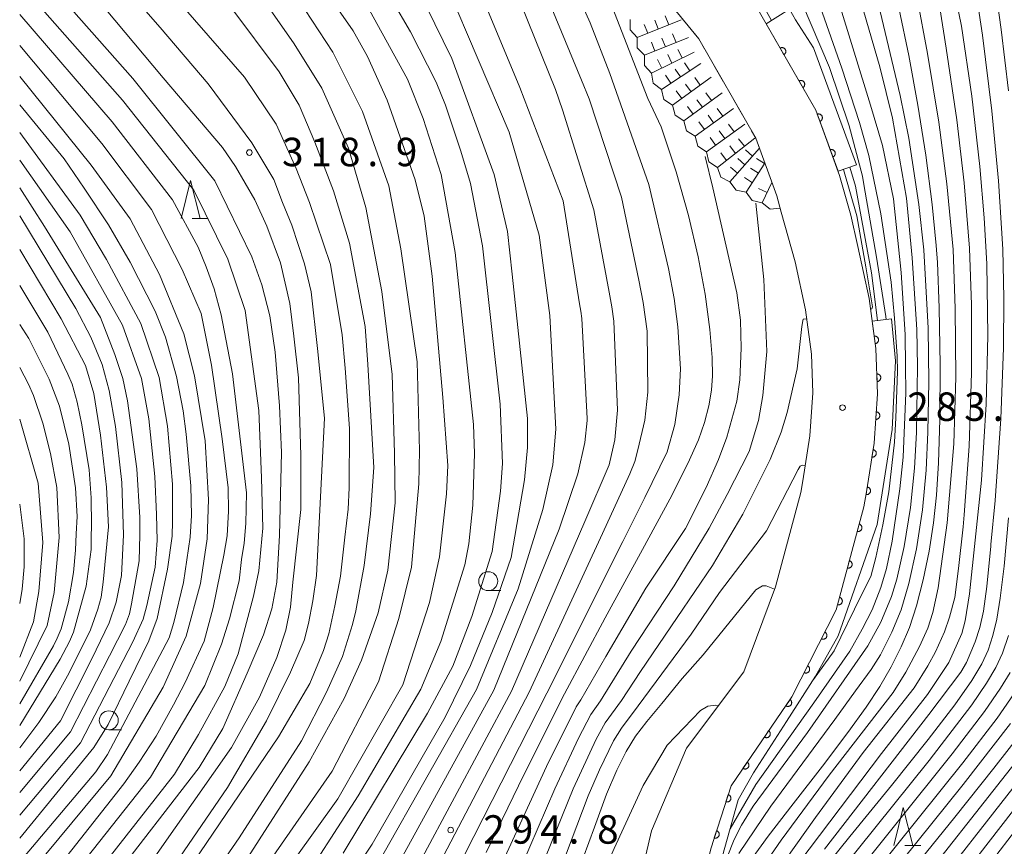
# Model space of a CAD drawing. Units: millimetres. Extents: x -64000 to -62000, y 25500 to 27000.
# Drawn here: x -64000 to -63870, y 26346 to 26455 of the extents above; entities that cross this region are included whole.
import ezdxf

# ---------------------------------------------------------------- set-up
doc = ezdxf.new("R2010")
doc.units = ezdxf.units.MM
for name, color, linetype, lineweight in [('210100_道路縁（街区線）', 7, 'Continuous', 15), ('611011_被覆(幅上)', 7, 'Continuous', 20), ('611012_被覆(下)', 7, 'Continuous', 9), ('633100_広葉樹林', 7, 'Continuous', 9), ('633200_針葉樹林', 7, 'Continuous', 9), ('710100_等高線（計曲線）', 7, 'Continuous', 20), ('710200_等高線（主曲線）', 7, 'Continuous', 9), ('721112_岩がけ(下)', 7, 'Continuous', 9), ('721199_岩がけ(中)', 7, 'Continuous', 9), ('731200_図化機測定による標高点', 7, 'Continuous', 20), ('731207_図化機測定による標高点（注記）', 7, 'Continuous', 20)]:
    doc.layers.add(name, color=color, linetype=linetype, lineweight=lineweight)
doc.styles.add('Style-WORKING', font='txt')

msp = doc.modelspace()

# ---------------------------------------------------------------- linework, layer by layer
at = {"layer": '210100_道路縁（街区線）', "flags": 128}
for points in [[(-63932.48, 26481.1), (-63925.02, 26470.9), (-63922, 26466.77), (-63910.51, 26452.71), (-63903, 26439.63), (-63900.23, 26432.02), (-63899.62, 26429.85), (-63897.79, 26423.3), (-63896.43, 26416.98), (-63895.63, 26411.14), (-63895.45, 26406.06), (-63895.85, 26400.37), (-63896.77, 26394.42), (-63897.05, 26392.91), (-63900.37, 26380.48)], [(-63903.33, 26457.66), (-63895.08, 26443.32), (-63891.94, 26434.68), (-63890.48, 26429.47), (-63889.53, 26425.33), (-63888.06, 26418.46), (-63887.15, 26411.87), (-63886.94, 26405.9), (-63887.4, 26399.42), (-63888.39, 26392.98), (-63888.76, 26391.02), (-63892.39, 26377.42), (-63898.25, 26365.94), (-63906.24, 26354.24), (-63908.92, 26345.94)], [(-63951.64, 26261.27), (-63948.63, 26276.1), (-63946.49, 26291.49), (-63944.26, 26298.48), (-63940.87, 26303.75), (-63932.69, 26312.97), (-63925.19, 26322.64), (-63919.87, 26334.87), (-63916.75, 26348.3), (-63912.1, 26359.2), (-63904.56, 26369.27), (-63900.37, 26380.48)]]:
    msp.add_lwpolyline(points, dxfattribs=at)
at = {"layer": '611011_被覆(幅上)', "flags": 128}
for points in [[(-63892.15, 26435.259), (-63895.08, 26443.32), (-63901.611, 26454.672)], [(-63899.28, 26450.621), (-63899.243, 26450.645), (-63899.209, 26450.671), (-63899.177, 26450.7), (-63899.147, 26450.732), (-63899.121, 26450.767), (-63899.097, 26450.804), (-63899.076, 26450.842), (-63899.06, 26450.882), (-63899.046, 26450.924), (-63899.038, 26450.967), (-63899.031, 26451.01), (-63899.03, 26451.054), (-63899.032, 26451.097), (-63899.037, 26451.141), (-63899.047, 26451.183), (-63899.06, 26451.224), (-63899.076, 26451.265), (-63899.096, 26451.304), (-63899.12, 26451.341), (-63899.147, 26451.375), (-63899.175, 26451.407), (-63899.208, 26451.437), (-63899.242, 26451.463), (-63899.279, 26451.487), (-63899.317, 26451.508), (-63899.358, 26451.524), (-63899.399, 26451.538), (-63899.442, 26451.546), (-63899.485, 26451.553), (-63899.529, 26451.554), (-63899.573, 26451.552), (-63899.616, 26451.547), (-63899.659, 26451.537), (-63899.7, 26451.524), (-63899.74, 26451.508), (-63899.779, 26451.488)], [(-63899.779, 26451.488), (-63899.28, 26450.621)], [(-63896.787, 26446.287), (-63896.75, 26446.311), (-63896.716, 26446.337), (-63896.684, 26446.366), (-63896.654, 26446.398), (-63896.628, 26446.433), (-63896.604, 26446.47), (-63896.583, 26446.508), (-63896.567, 26446.549), (-63896.553, 26446.59), (-63896.544, 26446.633), (-63896.538, 26446.676), (-63896.536, 26446.72), (-63896.538, 26446.763), (-63896.544, 26446.807), (-63896.553, 26446.849), (-63896.566, 26446.89), (-63896.583, 26446.931), (-63896.603, 26446.97), (-63896.627, 26447.007), (-63896.653, 26447.041), (-63896.682, 26447.073), (-63896.714, 26447.103), (-63896.749, 26447.129), (-63896.786, 26447.153), (-63896.824, 26447.174), (-63896.864, 26447.19), (-63896.906, 26447.204), (-63896.949, 26447.212), (-63896.992, 26447.219), (-63897.036, 26447.22), (-63897.079, 26447.218), (-63897.122, 26447.213), (-63897.165, 26447.203), (-63897.206, 26447.19), (-63897.247, 26447.174), (-63897.286, 26447.154)], [(-63897.286, 26447.154), (-63896.787, 26446.287)], [(-63894.541, 26441.838), (-63894.501, 26441.855), (-63894.462, 26441.875), (-63894.426, 26441.898), (-63894.391, 26441.924), (-63894.359, 26441.954), (-63894.329, 26441.986), (-63894.302, 26442.021), (-63894.28, 26442.058), (-63894.258, 26442.096), (-63894.242, 26442.137), (-63894.229, 26442.178), (-63894.22, 26442.221), (-63894.214, 26442.264), (-63894.212, 26442.308), (-63894.214, 26442.352), (-63894.22, 26442.394), (-63894.229, 26442.437), (-63894.242, 26442.479), (-63894.259, 26442.519), (-63894.279, 26442.558), (-63894.302, 26442.594), (-63894.329, 26442.629), (-63894.358, 26442.661), (-63894.391, 26442.691), (-63894.425, 26442.718), (-63894.462, 26442.74), (-63894.5, 26442.761), (-63894.541, 26442.777), (-63894.582, 26442.791), (-63894.625, 26442.8), (-63894.669, 26442.806), (-63894.712, 26442.808), (-63894.756, 26442.806), (-63894.798, 26442.8), (-63894.841, 26442.791), (-63894.883, 26442.778)], [(-63894.883, 26442.778), (-63894.541, 26441.838)], [(-63892.833, 26437.139), (-63892.793, 26437.156), (-63892.754, 26437.176), (-63892.718, 26437.199), (-63892.683, 26437.225), (-63892.651, 26437.255), (-63892.621, 26437.287), (-63892.594, 26437.321), (-63892.572, 26437.358), (-63892.55, 26437.397), (-63892.534, 26437.438), (-63892.521, 26437.479), (-63892.512, 26437.522), (-63892.506, 26437.565), (-63892.504, 26437.608), (-63892.506, 26437.652), (-63892.512, 26437.695), (-63892.521, 26437.737), (-63892.534, 26437.779), (-63892.551, 26437.82), (-63892.571, 26437.858), (-63892.594, 26437.895), (-63892.621, 26437.93), (-63892.65, 26437.962), (-63892.682, 26437.991), (-63892.717, 26438.018), (-63892.754, 26438.041), (-63892.792, 26438.062), (-63892.833, 26438.078), (-63892.874, 26438.092), (-63892.917, 26438.101), (-63892.96, 26438.106), (-63893.004, 26438.109), (-63893.048, 26438.107), (-63893.09, 26438.101), (-63893.133, 26438.092), (-63893.175, 26438.079)], [(-63893.175, 26438.079), (-63892.833, 26437.139)], [(-63948.683, 26245.224), (-63947.04, 26247.48), (-63946.82, 26247.9), (-63945.12, 26252.08), (-63942.92, 26259), (-63939.75, 26274.58), (-63937.69, 26289.49), (-63935.96, 26294.89), (-63933.46, 26299.39), (-63930.59, 26302.63), (-63926.38, 26307.58), (-63917.48, 26318.63), (-63912.18, 26332.37), (-63908.92, 26345.94), (-63906.24, 26354.24), (-63898.25, 26365.94), (-63892.39, 26377.42), (-63888.76, 26391.02), (-63888.39, 26392.98), (-63887.4, 26399.42), (-63886.94, 26405.9), (-63887.15, 26411.87), (-63887.65, 26415.487)], [(-63887.24, 26412.523), (-63887.197, 26412.531), (-63887.155, 26412.543), (-63887.115, 26412.557), (-63887.075, 26412.576), (-63887.038, 26412.598), (-63887.002, 26412.623), (-63886.968, 26412.651), (-63886.938, 26412.683), (-63886.91, 26412.716), (-63886.885, 26412.753), (-63886.863, 26412.79), (-63886.846, 26412.83), (-63886.831, 26412.871), (-63886.82, 26412.913), (-63886.813, 26412.956), (-63886.809, 26412.999), (-63886.809, 26413.043), (-63886.813, 26413.086), (-63886.821, 26413.13), (-63886.833, 26413.172), (-63886.848, 26413.212), (-63886.867, 26413.252), (-63886.889, 26413.289), (-63886.914, 26413.325), (-63886.942, 26413.358), (-63886.973, 26413.388), (-63887.007, 26413.417), (-63887.043, 26413.441), (-63887.081, 26413.463), (-63887.12, 26413.481), (-63887.162, 26413.496), (-63887.204, 26413.507), (-63887.247, 26413.514), (-63887.29, 26413.517), (-63887.333, 26413.517), (-63887.377, 26413.513)], [(-63887.377, 26413.513), (-63887.24, 26412.523)], [(-63887.033, 26408.531), (-63886.997, 26407.532)], [(-63886.997, 26407.532), (-63886.953, 26407.535), (-63886.911, 26407.543), (-63886.869, 26407.553), (-63886.828, 26407.568), (-63886.788, 26407.586), (-63886.75, 26407.607), (-63886.714, 26407.632), (-63886.681, 26407.66), (-63886.649, 26407.69), (-63886.621, 26407.724), (-63886.595, 26407.759), (-63886.573, 26407.797), (-63886.555, 26407.836), (-63886.539, 26407.877), (-63886.528, 26407.919), (-63886.52, 26407.962), (-63886.516, 26408.005), (-63886.515, 26408.049), (-63886.519, 26408.093), (-63886.526, 26408.136), (-63886.537, 26408.177), (-63886.551, 26408.219), (-63886.57, 26408.258), (-63886.591, 26408.296), (-63886.615, 26408.333), (-63886.643, 26408.366), (-63886.674, 26408.398), (-63886.708, 26408.425), (-63886.743, 26408.451), (-63886.78, 26408.473), (-63886.82, 26408.491), (-63886.861, 26408.507), (-63886.903, 26408.519), (-63886.945, 26408.526), (-63886.989, 26408.531), (-63887.033, 26408.531)], [(-63887.108, 26403.539), (-63887.178, 26402.541)], [(-63887.178, 26402.541), (-63887.134, 26402.54), (-63887.091, 26402.543), (-63887.049, 26402.549), (-63887.006, 26402.559), (-63886.965, 26402.573), (-63886.924, 26402.59), (-63886.886, 26402.611), (-63886.85, 26402.635), (-63886.815, 26402.662), (-63886.784, 26402.693), (-63886.754, 26402.725), (-63886.729, 26402.76), (-63886.706, 26402.797), (-63886.686, 26402.836), (-63886.67, 26402.877), (-63886.658, 26402.918), (-63886.649, 26402.961), (-63886.644, 26403.004), (-63886.643, 26403.048), (-63886.646, 26403.092), (-63886.652, 26403.134), (-63886.662, 26403.177), (-63886.676, 26403.218), (-63886.693, 26403.259), (-63886.714, 26403.297), (-63886.738, 26403.333), (-63886.765, 26403.368), (-63886.796, 26403.399), (-63886.828, 26403.428), (-63886.863, 26403.454), (-63886.9, 26403.477), (-63886.939, 26403.497), (-63886.98, 26403.512), (-63887.021, 26403.524), (-63887.064, 26403.533), (-63887.108, 26403.539)], [(-63887.532, 26398.559), (-63887.684, 26397.571)], [(-63887.684, 26397.571), (-63887.64, 26397.566), (-63887.597, 26397.565), (-63887.554, 26397.568), (-63887.511, 26397.574), (-63887.469, 26397.585), (-63887.427, 26397.599), (-63887.387, 26397.616), (-63887.349, 26397.638), (-63887.312, 26397.661), (-63887.279, 26397.689), (-63887.247, 26397.719), (-63887.218, 26397.752), (-63887.193, 26397.787), (-63887.17, 26397.824), (-63887.151, 26397.864), (-63887.135, 26397.904), (-63887.123, 26397.946), (-63887.114, 26397.989), (-63887.109, 26398.033), (-63887.109, 26398.076), (-63887.111, 26398.119), (-63887.118, 26398.162), (-63887.129, 26398.205), (-63887.142, 26398.246), (-63887.159, 26398.286), (-63887.181, 26398.324), (-63887.205, 26398.361), (-63887.233, 26398.395), (-63887.262, 26398.427), (-63887.295, 26398.455), (-63887.331, 26398.481), (-63887.368, 26398.503), (-63887.407, 26398.523), (-63887.448, 26398.538), (-63887.489, 26398.55), (-63887.532, 26398.559)], [(-63888.292, 26393.617), (-63888.444, 26392.629)], [(-63888.444, 26392.629), (-63888.4, 26392.624), (-63888.357, 26392.623), (-63888.314, 26392.626), (-63888.27, 26392.632), (-63888.228, 26392.643), (-63888.187, 26392.657), (-63888.147, 26392.674), (-63888.109, 26392.696), (-63888.072, 26392.719), (-63888.038, 26392.747), (-63888.006, 26392.777), (-63887.978, 26392.81), (-63887.952, 26392.846), (-63887.929, 26392.882), (-63887.91, 26392.922), (-63887.895, 26392.962), (-63887.882, 26393.004), (-63887.874, 26393.047), (-63887.869, 26393.091), (-63887.869, 26393.134), (-63887.871, 26393.177), (-63887.878, 26393.221), (-63887.888, 26393.263), (-63887.902, 26393.304), (-63887.919, 26393.344), (-63887.941, 26393.382), (-63887.964, 26393.419), (-63887.993, 26393.453), (-63888.022, 26393.485), (-63888.055, 26393.513), (-63888.091, 26393.539), (-63888.128, 26393.561), (-63888.167, 26393.581), (-63888.207, 26393.596), (-63888.249, 26393.608), (-63888.292, 26393.617)], [(-63889.369, 26388.739), (-63889.627, 26387.773)], [(-63889.627, 26387.773), (-63889.584, 26387.763), (-63889.541, 26387.758), (-63889.498, 26387.756), (-63889.454, 26387.758), (-63889.411, 26387.764), (-63889.368, 26387.773), (-63889.326, 26387.786), (-63889.286, 26387.803), (-63889.247, 26387.823), (-63889.21, 26387.847), (-63889.176, 26387.873), (-63889.144, 26387.903), (-63889.114, 26387.935), (-63889.088, 26387.97), (-63889.064, 26388.007), (-63889.045, 26388.045), (-63889.028, 26388.085), (-63889.015, 26388.127), (-63889.005, 26388.17), (-63889, 26388.213), (-63888.998, 26388.256), (-63889, 26388.3), (-63889.006, 26388.343), (-63889.015, 26388.386), (-63889.028, 26388.428), (-63889.045, 26388.467), (-63889.064, 26388.507), (-63889.089, 26388.543), (-63889.115, 26388.578), (-63889.145, 26388.61), (-63889.177, 26388.639), (-63889.211, 26388.666), (-63889.249, 26388.689), (-63889.287, 26388.709), (-63889.327, 26388.726), (-63889.369, 26388.739)], [(-63890.658, 26383.908), (-63890.916, 26382.942)], [(-63890.916, 26382.942), (-63890.873, 26382.933), (-63890.83, 26382.927), (-63890.787, 26382.925), (-63890.743, 26382.927), (-63890.7, 26382.933), (-63890.657, 26382.942), (-63890.616, 26382.955), (-63890.576, 26382.972), (-63890.536, 26382.992), (-63890.5, 26383.016), (-63890.465, 26383.042), (-63890.433, 26383.072), (-63890.404, 26383.104), (-63890.377, 26383.139), (-63890.354, 26383.176), (-63890.334, 26383.214), (-63890.317, 26383.254), (-63890.304, 26383.296), (-63890.295, 26383.339), (-63890.289, 26383.382), (-63890.287, 26383.425), (-63890.289, 26383.469), (-63890.295, 26383.512), (-63890.304, 26383.555), (-63890.317, 26383.597), (-63890.334, 26383.636), (-63890.354, 26383.676), (-63890.378, 26383.712), (-63890.404, 26383.747), (-63890.434, 26383.779), (-63890.466, 26383.808), (-63890.501, 26383.835), (-63890.538, 26383.858), (-63890.576, 26383.878), (-63890.616, 26383.895), (-63890.658, 26383.908)], [(-63891.948, 26379.077), (-63892.206, 26378.111)], [(-63892.206, 26378.111), (-63892.163, 26378.102), (-63892.119, 26378.096), (-63892.077, 26378.094), (-63892.033, 26378.096), (-63891.99, 26378.102), (-63891.947, 26378.111), (-63891.905, 26378.124), (-63891.865, 26378.141), (-63891.826, 26378.161), (-63891.789, 26378.185), (-63891.754, 26378.211), (-63891.723, 26378.241), (-63891.693, 26378.274), (-63891.667, 26378.308), (-63891.643, 26378.345), (-63891.624, 26378.383), (-63891.607, 26378.423), (-63891.593, 26378.465), (-63891.584, 26378.508), (-63891.579, 26378.551), (-63891.577, 26378.594), (-63891.578, 26378.638), (-63891.584, 26378.681), (-63891.594, 26378.724), (-63891.606, 26378.766), (-63891.624, 26378.806), (-63891.643, 26378.845), (-63891.668, 26378.881), (-63891.694, 26378.916), (-63891.723, 26378.948), (-63891.756, 26378.977), (-63891.79, 26379.004), (-63891.827, 26379.028), (-63891.866, 26379.047), (-63891.906, 26379.064), (-63891.948, 26379.077)], [(-63893.883, 26374.494), (-63894.338, 26373.604)], [(-63894.338, 26373.604), (-63894.298, 26373.586), (-63894.257, 26373.571), (-63894.215, 26373.56), (-63894.172, 26373.553), (-63894.129, 26373.55), (-63894.085, 26373.55), (-63894.041, 26373.553), (-63893.999, 26373.562), (-63893.956, 26373.573), (-63893.916, 26373.589), (-63893.876, 26373.607), (-63893.839, 26373.63), (-63893.803, 26373.655), (-63893.77, 26373.683), (-63893.739, 26373.715), (-63893.712, 26373.748), (-63893.687, 26373.783), (-63893.665, 26373.822), (-63893.647, 26373.862), (-63893.633, 26373.903), (-63893.622, 26373.944), (-63893.614, 26373.988), (-63893.611, 26374.031), (-63893.611, 26374.075), (-63893.615, 26374.118), (-63893.624, 26374.161), (-63893.634, 26374.203), (-63893.651, 26374.244), (-63893.669, 26374.284), (-63893.691, 26374.321), (-63893.717, 26374.357), (-63893.745, 26374.39), (-63893.776, 26374.421), (-63893.81, 26374.448), (-63893.845, 26374.473), (-63893.883, 26374.494)], [(-63896.157, 26370.041), (-63896.611, 26369.15)], [(-63896.611, 26369.15), (-63896.571, 26369.132), (-63896.53, 26369.118), (-63896.489, 26369.107), (-63896.445, 26369.099), (-63896.402, 26369.096), (-63896.358, 26369.096), (-63896.315, 26369.1), (-63896.272, 26369.109), (-63896.23, 26369.119), (-63896.189, 26369.136), (-63896.149, 26369.154), (-63896.112, 26369.176), (-63896.076, 26369.202), (-63896.043, 26369.23), (-63896.012, 26369.261), (-63895.985, 26369.295), (-63895.96, 26369.33), (-63895.939, 26369.368), (-63895.92, 26369.409), (-63895.906, 26369.45), (-63895.895, 26369.491), (-63895.888, 26369.534), (-63895.885, 26369.578), (-63895.885, 26369.622), (-63895.888, 26369.665), (-63895.897, 26369.708), (-63895.908, 26369.75), (-63895.924, 26369.791), (-63895.942, 26369.83), (-63895.964, 26369.868), (-63895.99, 26369.903), (-63896.018, 26369.937), (-63896.049, 26369.967), (-63896.083, 26369.994), (-63896.118, 26370.019), (-63896.157, 26370.041)], [(-63898.473, 26365.613), (-63899.037, 26364.788)], [(-63899.037, 26364.788), (-63899, 26364.764), (-63898.961, 26364.745), (-63898.921, 26364.729), (-63898.879, 26364.716), (-63898.836, 26364.707), (-63898.793, 26364.702), (-63898.749, 26364.7), (-63898.706, 26364.703), (-63898.662, 26364.708), (-63898.62, 26364.719), (-63898.578, 26364.732), (-63898.538, 26364.75), (-63898.5, 26364.771), (-63898.463, 26364.794), (-63898.429, 26364.822), (-63898.398, 26364.851), (-63898.369, 26364.883), (-63898.342, 26364.918), (-63898.319, 26364.956), (-63898.3, 26364.995), (-63898.283, 26365.035), (-63898.27, 26365.077), (-63898.262, 26365.119), (-63898.256, 26365.163), (-63898.255, 26365.206), (-63898.258, 26365.25), (-63898.263, 26365.293), (-63898.274, 26365.336), (-63898.287, 26365.377), (-63898.304, 26365.417), (-63898.325, 26365.456), (-63898.349, 26365.492), (-63898.376, 26365.527), (-63898.406, 26365.558), (-63898.438, 26365.587), (-63898.473, 26365.613)], [(-63901.293, 26361.484), (-63901.857, 26360.659)], [(-63901.857, 26360.659), (-63901.819, 26360.635), (-63901.78, 26360.616), (-63901.741, 26360.6), (-63901.699, 26360.587), (-63901.656, 26360.578), (-63901.613, 26360.573), (-63901.569, 26360.571), (-63901.526, 26360.574), (-63901.482, 26360.579), (-63901.44, 26360.59), (-63901.398, 26360.603), (-63901.358, 26360.621), (-63901.32, 26360.642), (-63901.283, 26360.665), (-63901.249, 26360.693), (-63901.218, 26360.722), (-63901.188, 26360.754), (-63901.162, 26360.789), (-63901.139, 26360.827), (-63901.119, 26360.866), (-63901.103, 26360.906), (-63901.09, 26360.948), (-63901.082, 26360.99), (-63901.076, 26361.034), (-63901.074, 26361.077), (-63901.077, 26361.121), (-63901.083, 26361.164), (-63901.094, 26361.207), (-63901.107, 26361.248), (-63901.124, 26361.288), (-63901.145, 26361.327), (-63901.169, 26361.363), (-63901.196, 26361.398), (-63901.225, 26361.429), (-63901.258, 26361.458), (-63901.293, 26361.484)], [(-63904.113, 26357.355), (-63904.677, 26356.529)], [(-63904.677, 26356.529), (-63904.639, 26356.506), (-63904.6, 26356.487), (-63904.56, 26356.471), (-63904.518, 26356.458), (-63904.476, 26356.449), (-63904.432, 26356.444), (-63904.389, 26356.442), (-63904.345, 26356.445), (-63904.302, 26356.45), (-63904.259, 26356.461), (-63904.218, 26356.474), (-63904.178, 26356.492), (-63904.139, 26356.513), (-63904.103, 26356.536), (-63904.068, 26356.563), (-63904.037, 26356.593), (-63904.008, 26356.625), (-63903.982, 26356.66), (-63903.958, 26356.698), (-63903.939, 26356.737), (-63903.923, 26356.777), (-63903.91, 26356.819), (-63903.901, 26356.861), (-63903.896, 26356.905), (-63903.894, 26356.948), (-63903.897, 26356.991), (-63903.903, 26357.035), (-63903.913, 26357.078), (-63903.926, 26357.119), (-63903.944, 26357.159), (-63903.965, 26357.197), (-63903.988, 26357.234), (-63904.016, 26357.268), (-63904.045, 26357.3), (-63904.077, 26357.329), (-63904.113, 26357.355)], [(-63906.617, 26353.072), (-63906.924, 26352.12)], [(-63906.924, 26352.12), (-63906.882, 26352.109), (-63906.839, 26352.101), (-63906.796, 26352.097), (-63906.753, 26352.096), (-63906.709, 26352.1), (-63906.666, 26352.107), (-63906.624, 26352.118), (-63906.583, 26352.133), (-63906.543, 26352.15), (-63906.505, 26352.173), (-63906.469, 26352.197), (-63906.436, 26352.225), (-63906.405, 26352.256), (-63906.376, 26352.289), (-63906.351, 26352.325), (-63906.329, 26352.362), (-63906.31, 26352.401), (-63906.295, 26352.442), (-63906.283, 26352.485), (-63906.276, 26352.528), (-63906.272, 26352.57), (-63906.271, 26352.614), (-63906.275, 26352.658), (-63906.282, 26352.701), (-63906.292, 26352.743), (-63906.308, 26352.784), (-63906.325, 26352.824), (-63906.348, 26352.862), (-63906.372, 26352.898), (-63906.4, 26352.931), (-63906.431, 26352.962), (-63906.464, 26352.991), (-63906.5, 26353.016), (-63906.537, 26353.037), (-63906.576, 26353.056), (-63906.617, 26353.072)], [(-63908.154, 26348.314), (-63908.461, 26347.362)], [(-63908.461, 26347.362), (-63908.418, 26347.35), (-63908.376, 26347.343), (-63908.333, 26347.339), (-63908.289, 26347.338), (-63908.246, 26347.342), (-63908.202, 26347.349), (-63908.16, 26347.36), (-63908.119, 26347.375), (-63908.079, 26347.392), (-63908.041, 26347.415), (-63908.005, 26347.439), (-63907.972, 26347.467), (-63907.941, 26347.498), (-63907.912, 26347.531), (-63907.887, 26347.567), (-63907.866, 26347.604), (-63907.847, 26347.643), (-63907.831, 26347.684), (-63907.82, 26347.727), (-63907.812, 26347.769), (-63907.808, 26347.812), (-63907.807, 26347.856), (-63907.811, 26347.899), (-63907.818, 26347.943), (-63907.829, 26347.985), (-63907.844, 26348.026), (-63907.862, 26348.066), (-63907.884, 26348.104), (-63907.908, 26348.14), (-63907.936, 26348.173), (-63907.967, 26348.204), (-63908, 26348.233), (-63908.036, 26348.258), (-63908.073, 26348.279), (-63908.112, 26348.298), (-63908.154, 26348.314)]]:
    msp.add_lwpolyline(points, dxfattribs=at)
at = {"layer": '611012_被覆(下)', "flags": 128}
for points in [[(-63901.611, 26454.672), (-63898.526, 26456.607), (-63897.73, 26455.21), (-63895.39, 26451.51), (-63889.691, 26436.083), (-63892.15, 26435.259)], [(-63887.65, 26415.487), (-63885.116, 26415.799), (-63884.56, 26410.27), (-63885, 26401.22), (-63887, 26388.68), (-63892.12, 26374.02), (-63895.1, 26368.69), (-63898.93, 26362.7), (-63903.3, 26355.93), (-63905.29, 26352.37), (-63907.88, 26343.11), (-63910.68, 26331.16), (-63914.68, 26321.65), (-63916.43, 26317.75), (-63922.29, 26310.59), (-63925.75, 26305.77), (-63931.08, 26299.5), (-63933.52, 26295.78), (-63934.92, 26292.15), (-63936.78, 26282.6), (-63939.27, 26263.58), (-63941.67, 26255.55)]]:
    msp.add_lwpolyline(points, dxfattribs=at)
at = {"layer": '633100_広葉樹林'}
for p, q in [((-63938.25, 26379.96), (-63936.583, 26379.96)), ((-63988.26, 26361.61), (-63986.593, 26361.61))]:
    msp.add_line(p, q, dxfattribs=at)
for centre in [(-63938.25, 26381.21), (-63988.26, 26362.86)]:
    msp.add_circle(centre, 1.249875, dxfattribs=at)
at = {"layer": '633200_針葉樹林'}
for p, q in [((-63977.262, 26429.04), (-63975.178, 26429.04)), ((-63883.332, 26346.35), (-63881.248, 26346.35))]:
    msp.add_line(p, q, dxfattribs=at)
at = {"layer": '633200_針葉樹林', "flags": 128}
for points in [[(-63978.72, 26429.04), (-63977.47, 26434.04), (-63976.22, 26429.04)], [(-63884.79, 26346.35), (-63883.54, 26351.35), (-63882.29, 26346.35)]]:
    msp.add_lwpolyline(points, dxfattribs=at)
at = {"layer": '710100_等高線（計曲線）', "flags": 128}
for points in [[(-63919.62, 26513.85), (-63918.34, 26510.08), (-63916.54, 26504.05), (-63914.36, 26496.57), (-63912.45, 26490.23), (-63910.94, 26485.83), (-63909.015, 26481.642), (-63901.075, 26466.537), (-63898.09, 26460.328), (-63893.25, 26448.91), (-63890.69, 26441.24), (-63888.93, 26434.62), (-63888.74, 26433.51)], [(-63892.97, 26513.65), (-63891.61, 26505.41), (-63890.77, 26500.69), (-63890.24, 26498.39), (-63889.8, 26497.21), (-63889.2, 26496.44), (-63888.1, 26495.61), (-63886.1, 26494.35), (-63883.43, 26492.67), (-63880.95, 26490.99), (-63879.1, 26489.49), (-63877.83, 26488.12), (-63876.94, 26486.61), (-63876.18, 26484.5), (-63875.31, 26481.11), (-63874.22, 26475.99), (-63872.98, 26469.38), (-63871.75, 26461.84), (-63870.64, 26453.92), (-63869.69, 26445.84)], [(-63952.53, 26344.42), (-63939.81, 26366.94), (-63934.29, 26380.21), (-63931.07, 26390.68), (-63929.73, 26396.56), (-63929.34, 26401.27), (-63930.12, 26416.22), (-63931.54, 26426.84), (-63935.47, 26440.42), (-63943.67, 26459.6), (-63947.69, 26467.44), (-63950, 26471.29), (-63952.62, 26474.79), (-63957.25, 26479.73), (-63967.63, 26489.05), (-63973.41, 26493.44), (-63978.66, 26496.8), (-63990.51, 26503.95), (-63998, 26510.46), (-63998.88, 26511.88)], [(-64000, 26493.97), (-63985.53, 26481.12), (-63968.31, 26464.38), (-63966.49, 26462.29), (-63963.35, 26458.02), (-63958.71, 26450.94), (-63954.8, 26443.14), (-63951.37, 26433.32), (-63949.76, 26425.01), (-63947.63, 26410.11), (-63947.31, 26398.43), (-63947.41, 26394.04), (-63948.38, 26383.04), (-63950.01, 26376.31), (-63952.71, 26367.93), (-63958.81, 26356.14), (-63976.94, 26330.01), (-64000, 26297.71)], [(-63938.53, 26345.42), (-63933.57, 26355.69), (-63928.2, 26366.35), (-63922.85, 26376.37), (-63917.9, 26385.37), (-63914.3, 26392.01), (-63911.92, 26396.71), (-63910.52, 26399.86), (-63909.73, 26402.13), (-63909.19, 26404.31), (-63908.84, 26406.38), (-63908.69, 26408.28), (-63908.73, 26410.71), (-63909.04, 26414.38), (-63909.66, 26419.06), (-63910.56, 26423.99), (-63911.85, 26429.41), (-63913.48, 26435.17), (-63915.45, 26441.11), (-63917.22, 26444.84), (-63925.99, 26467.48), (-63926.79, 26471.06), (-63926.68, 26471.59), (-63925.94, 26472.16)], [(-64000, 26322.26), (-63986.94, 26338.12), (-63972.09, 26359.28), (-63968.39, 26365.9), (-63966.1, 26371.14), (-63964.94, 26374.73), (-63964.33, 26377.79), (-63963.98, 26381.1), (-63962.96, 26390.67), (-63962.96, 26397.77), (-63963.27, 26408.03), (-63963.85, 26413.5), (-63964.38, 26417.83), (-63965.63, 26423.17), (-63967.43, 26428), (-63968.99, 26431.48), (-63971.56, 26435.88), (-63973.26, 26438.38), (-63981.08, 26447.57), (-64000, 26470.16)], [(-63903.54, 26344.57), (-63901.35, 26347.6), (-63898.04, 26351.86), (-63894.19, 26356.83), (-63890.85, 26361.24), (-63888.43, 26364.61), (-63886.65, 26367.32), (-63885.15, 26369.93), (-63883.82, 26372.55), (-63882.73, 26375.12), (-63881.8, 26377.96), (-63880.92, 26381.4), (-63880.15, 26385.18), (-63879.56, 26388.88), (-63879.16, 26392.55), (-63878.9, 26396.8), (-63878.73, 26402.51), (-63878.67, 26409.71), (-63878.8, 26417.25), (-63879.05, 26423.23), (-63879.21, 26425.48), (-63879.74, 26430.85), (-63880.57, 26437.36), (-63881.62, 26443.98), (-63882.83, 26450.53), (-63884.09, 26456.59)], [(-64000, 26447.76), (-63990.56, 26436.06), (-63985.44, 26428.98), (-63981.58, 26421.65), (-63978.37, 26413.8), (-63976.98, 26408.27), (-63975.56, 26399.7), (-63975.13, 26391.96), (-63975.28, 26386.81), (-63976.18, 26380.9), (-63978.05, 26373.96), (-63981.1, 26367.23), (-63988, 26355.56), (-64000, 26341.09)], [(-63888.738, 26433.5), (-63887.08, 26423.93), (-63885.85, 26416.11), (-63885.819, 26415.712)], [(-64000, 26429.39), (-63992.58, 26417.14), (-63990.64, 26413.37), (-63989.14, 26409.77), (-63988.2, 26406.36), (-63987.39, 26401.58), (-63986.52, 26394.24), (-63986.31, 26387.34), (-63986.6, 26381.94), (-63987.27, 26378.44), (-63988.21, 26375.71), (-63990.5, 26370.96), (-63994.64, 26362.8), (-64000, 26356.19)], [(-64000, 26402.58), (-63997.58, 26394.14), (-63996.95, 26386.31), (-63997.48, 26379.86), (-63998.16, 26375.86), (-64000, 26371.2)], [(-63869.66, 26389.56), (-63870.26, 26383.2), (-63870.76, 26378.98), (-63871.23, 26376.2), (-63871.75, 26374.04), (-63872.38, 26372.13), (-63873.2, 26370.32), (-63874.52, 26368.13), (-63876.77, 26364.91), (-63880.25, 26360.33), (-63885.08, 26354.27), (-63890.58, 26347.53), (-63895.1, 26341.93)], [(-63900.5, 26380.16), (-63901.63, 26380.6), (-63902.08, 26380.58), (-63902.98, 26380.05), (-63909.9, 26371.48), (-63912.69, 26368.38), (-63915.38, 26365.1), (-63917.35, 26362.72), (-63918.82, 26360.78), (-63920.07, 26358.76), (-63921.32, 26356.3), (-63922.67, 26353.11), (-63924.26, 26348.76), (-63927.22, 26340.71)], [(-63882, 26343.65), (-63876.76, 26350.11), (-63871.62, 26356.54), (-63867.59, 26361.73)]]:
    msp.add_lwpolyline(points, dxfattribs=at)
at = {"layer": '710200_等高線（主曲線）', "flags": 128}
for points in [[(-63887.86, 26443.95), (-63892.17, 26458), (-63894.12, 26463.07), (-63896.87, 26468.77), (-63905.15, 26485), (-63906.39, 26487.82), (-63908.14, 26492.45), (-63909.78, 26497.93), (-63915.6, 26518.09)], [(-63878.77, 26335.32), (-63861.77, 26357.48), (-63858.3, 26362.21), (-63855.99, 26365.68), (-63854.79, 26367.85), (-63853.99, 26369.81), (-63853.27, 26372.38), (-63852.52, 26376.15), (-63851.5, 26383.09), (-63849.97, 26396.77), (-63848.87, 26409), (-63847.97, 26421.46), (-63847.45, 26431.71), (-63847.32, 26437.6), (-63847.36, 26443.35), (-63847.68, 26450.72), (-63848.64, 26462.13), (-63850.9, 26482.16), (-63852.41, 26493.6), (-63853.62, 26501.41), (-63854.49, 26506.05), (-63855.29, 26509.02), (-63855.77, 26510.27), (-63856.3, 26511.19)], [(-63969.43, 26322.59), (-63953.56, 26346.55), (-63943.94, 26363.27), (-63940.6, 26370.11), (-63937.71, 26377.06), (-63935.24, 26384.35), (-63933.46, 26394.59), (-63933.07, 26398.83), (-63933.07, 26402.65), (-63935.09, 26421.67), (-63935.69, 26427.33), (-63937.48, 26434.82), (-63943.06, 26450.11), (-63946.44, 26457.03), (-63954.83, 26470.92), (-63958.45, 26475.25), (-63960.97, 26477.63), (-63975.81, 26489.99), (-63980.32, 26493.22), (-63991.99, 26501.59), (-63998.45, 26507.43), (-64000, 26509.1)], [(-63960.42, 26506.29), (-63960.18, 26505.61), (-63959.01, 26503.42), (-63956.9, 26501.15), (-63951.34, 26493.37), (-63946.68, 26485.45), (-63939.35, 26470.78), (-63929.4, 26446.05), (-63928.45, 26443.34), (-63924.32, 26430.17), (-63922.3, 26419.33), (-63921.94, 26417.36), (-63921.69, 26415.49), (-63921.19, 26403.74), (-63921.55, 26399.85), (-63922.3, 26396.54), (-63925.51, 26389.07), (-63935.16, 26366.7), (-63946.93, 26344.82)], [(-63947.09, 26505.54), (-63947.52, 26504.74), (-63947.67, 26503.3), (-63947.53, 26500.68), (-63944.53, 26492.23), (-63925.95, 26447.25), (-63924.94, 26444.81), (-63920.7, 26431.84), (-63918.39, 26420.88), (-63917.85, 26417.93), (-63917.32, 26414.15), (-63917.2, 26406.11), (-63917.63, 26402.43), (-63918.55, 26398.51), (-63918.92, 26396.97), (-63919.59, 26395.34), (-63923.17, 26387.49), (-63932.84, 26366.58), (-63944.13, 26345.02)], [(-63957.36, 26345.37), (-63946.27, 26363.8), (-63942.93, 26369.99), (-63940.4, 26376.56), (-63937.75, 26385.1), (-63936.65, 26393.06), (-63936.38, 26396.71), (-63936.67, 26404.56), (-63939.02, 26425.42), (-63940.59, 26433.64), (-63941.87, 26437.88), (-63943.87, 26443.98), (-63945.1, 26447), (-63948.49, 26453.64), (-63950.91, 26457.78), (-63958.9, 26470.13), (-63961.53, 26472.99), (-63964.07, 26475.19), (-63976.7, 26486.27), (-63980.59, 26489.44), (-63985.58, 26493.3), (-63997.77, 26502.9), (-64000, 26504.84)], [(-63949.73, 26344.62), (-63937.49, 26366.82), (-63928.9, 26388.08), (-63926.44, 26395.36), (-63925.51, 26399.51), (-63925.23, 26402.39), (-63925.21, 26402.67), (-63925.91, 26415.85), (-63926.03, 26416.79), (-63926.21, 26417.77), (-63928.37, 26431.34), (-63934.09, 26446.31), (-63941.43, 26463.94), (-63948.41, 26477.04), (-63951.82, 26481.64), (-63956.46, 26487.04), (-63961.64, 26492.74), (-63969.55, 26498.87), (-63975.15, 26501), (-63975.51, 26501.35), (-63975.78, 26501.98), (-63975.83, 26502.72)], [(-64000, 26285.98), (-63972.54, 26326.36), (-63955.38, 26352.93), (-63947.14, 26366.97), (-63944.51, 26373.25), (-63941.32, 26383.35), (-63940.8, 26386.13), (-63940.26, 26391.22), (-63940.08, 26398.02), (-63940.19, 26401.86), (-63942.6, 26424.54), (-63944.47, 26434.81), (-63946.82, 26442.19), (-63948.9, 26447.38), (-63953.88, 26456.47), (-63960.04, 26465.65), (-63962.1, 26468.29), (-63965.03, 26471.53), (-63979.22, 26484.24), (-63984.46, 26488.35), (-63996.67, 26498.48), (-64000, 26501.19)], [(-64000, 26291.81), (-63972.14, 26332.87), (-63958.08, 26352.53), (-63949.51, 26367.54), (-63945.97, 26378.4), (-63944.69, 26384.42), (-63943.76, 26392.74), (-63943.57, 26396.47), (-63944.22, 26405.43), (-63945.64, 26421.4), (-63946.68, 26429.32), (-63947.87, 26434.11), (-63951.55, 26444.64), (-63954.18, 26450.39), (-63956.04, 26453.76), (-63960.54, 26460.24), (-63963.99, 26465.31), (-63972.59, 26473.65), (-63983.1, 26483.34), (-63991.14, 26489.93), (-64000, 26497.54)], [(-63906.14, 26493.98), (-63901.93, 26484.64), (-63894.77, 26471.16), (-63891.14, 26463.71), (-63889.54, 26459.03), (-63886.64, 26449.01), (-63884.95, 26442.27), (-63883.12, 26431.69), (-63882.36, 26423.85), (-63881.78, 26414.38), (-63881.68, 26409.5), (-63881.79, 26400.83), (-63882.05, 26396.1), (-63882.61, 26390.92), (-63883.43, 26385.8), (-63884.4, 26381.46), (-63885.09, 26379.18), (-63886.49, 26375.81), (-63888.2, 26372.68), (-63896.17, 26361.25), (-63903.32, 26351.55), (-63904.89, 26349.06), (-63905.85, 26347.17), (-63907.68, 26342.48)], [(-64000, 26489.87), (-63985.17, 26474.96), (-63972.44, 26462.93), (-63967.59, 26457.46), (-63963.84, 26452.05), (-63960.19, 26446.21), (-63956.65, 26438.31), (-63954.39, 26430.46), (-63952.26, 26419.42), (-63950.92, 26408.46), (-63950.6, 26398.1), (-63950.53, 26391.55), (-63951.5, 26382.65), (-63952.75, 26377.04), (-63954.94, 26370.79), (-63957.24, 26365.73), (-63961.83, 26357.38), (-63976.52, 26334.48), (-64000, 26302.61)], [(-63936.9, 26489.54), (-63938.35, 26488.79), (-63938.42, 26488.12), (-63938.42, 26487.33), (-63934.05, 26475.42), (-63924.81, 26454.84), (-63922.22, 26448.14), (-63917.09, 26433.5), (-63914.48, 26422.43), (-63913.75, 26418.49), (-63913.26, 26414.75), (-63912.92, 26409.21), (-63913.1, 26405.77), (-63913.64, 26401.85), (-63914.67, 26398.28), (-63917.59, 26392.23), (-63920.53, 26386.43), (-63930.52, 26366.46), (-63941.33, 26345.22)], [(-64000, 26485.47), (-63981.71, 26466.36), (-63972.17, 26456.9), (-63965.81, 26448.35), (-63963.17, 26443.98), (-63961.1, 26439.07), (-63958.63, 26432.69), (-63956.53, 26425.76), (-63954.48, 26414.8), (-63954.1, 26409.78), (-63953.33, 26396.2), (-63953.75, 26390.09), (-63954.61, 26383.26), (-63955.69, 26377.31), (-63956.13, 26375.48), (-63957.47, 26371.26), (-63959.58, 26366.57), (-63962.85, 26360.16), (-63971.06, 26347.38), (-63983.41, 26329.48), (-64000, 26307.49)], [(-64000, 26480.55), (-63984.44, 26462.65), (-63978.44, 26456.93), (-63970.35, 26447.67), (-63966.19, 26441.46), (-63963.58, 26435.62), (-63961.8, 26431.15), (-63959.03, 26422.98), (-63957.49, 26413.67), (-63957.11, 26409.3), (-63956.55, 26401.33), (-63956.58, 26393.53), (-63956.7, 26390.69), (-63957.14, 26387.02), (-63957.74, 26381.88), (-63958.45, 26377.98), (-63959.25, 26374.26), (-63959.98, 26372.05), (-63961.78, 26367.74), (-63965.89, 26360.67), (-63978.83, 26341.58), (-64000, 26312.36)], [(-64000, 26317.25), (-63983.45, 26338.13), (-63972.62, 26353.99), (-63967.46, 26362.78), (-63964.3, 26369.22), (-63962.51, 26373.37), (-63961.94, 26375.65), (-63961.38, 26378.63), (-63960.87, 26381.97), (-63959.83, 26402.71), (-63960.74, 26411.89), (-63961.59, 26419.36), (-63962.47, 26423.06), (-63964.12, 26428.13), (-63965.35, 26431.12), (-63966.52, 26434.17), (-63969.41, 26438.98), (-63975.14, 26446.78), (-63981.5, 26454.2), (-64000, 26475.4)], [(-63900.915, 26455.109), (-63902.03, 26457.1), (-63906.57, 26464.21), (-63910.649, 26470.908)], [(-63897.3, 26344.08), (-63886.42, 26358.48), (-63880.34, 26366.25), (-63877.53, 26370.49), (-63875.82, 26374.3), (-63875.41, 26375.96), (-63874.8, 26379.56), (-63873.25, 26394.54), (-63872.62, 26404.55), (-63872.42, 26413.58), (-63872.53, 26423.04), (-63872.87, 26429.1), (-63873.44, 26435.88), (-63874.5, 26445.14), (-63875.88, 26454.4), (-63878.56, 26467.52)], [(-64000, 26326.06), (-63976.36, 26356.63), (-63973.22, 26361.8), (-63970, 26369.1), (-63967.87, 26374.14), (-63966.78, 26377.57), (-63966.09, 26381.07), (-63965.74, 26387.22), (-63965.48, 26398.16), (-63965.78, 26404.31), (-63966.31, 26411.39), (-63967.05, 26416.18), (-63968.09, 26420.3), (-63969.42, 26423.97), (-63974.26, 26434), (-63985.08, 26447.48), (-64000, 26464.37)], [(-63893.95, 26345.88), (-63880.17, 26363.61), (-63875.97, 26369.2), (-63875.22, 26370.49), (-63874.09, 26373.2), (-63873.44, 26375.1), (-63872.98, 26377.24), (-63872.53, 26380.52), (-63872, 26385.84), (-63871.99, 26386.06), (-63871.44, 26391.85), (-63870.7, 26402.63), (-63870.35, 26411.98), (-63870.3, 26418.53), (-63870.42, 26424.99), (-63870.98, 26433.99), (-63871.86, 26443.22), (-63873.1, 26453.18), (-63874.3, 26461.06)], [(-64000, 26329.76), (-63979.58, 26355.77), (-63976.45, 26361.01), (-63972.97, 26367.32), (-63971.19, 26371.62), (-63969.17, 26379.23), (-63968.48, 26382.57), (-63967.94, 26388.18), (-63968.15, 26394.84), (-63968.49, 26403.71), (-63970.29, 26416.88), (-63972.57, 26423.65), (-63977.05, 26432.74), (-63986.45, 26444.63), (-64000, 26460.01)], [(-63905.24, 26345.3), (-63901.01, 26351.54), (-63892.58, 26362.99), (-63889.85, 26366.77), (-63887.79, 26369.55), (-63886.57, 26371.52), (-63885.04, 26374.48), (-63883.84, 26377.43), (-63882.8, 26380.92), (-63881.81, 26385.48), (-63881.01, 26390.61), (-63880.52, 26395.86), (-63880.29, 26400.87), (-63880.19, 26407.48), (-63880.27, 26414.57), (-63880.82, 26424.89), (-63881.49, 26430.86), (-63882.81, 26439.61), (-63883.95, 26445.26), (-63887.02, 26458.2)], [(-63902.69, 26342.68), (-63899.66, 26347.06), (-63893.33, 26355.65), (-63884.88, 26366.54), (-63883.21, 26369.2), (-63881.41, 26372.61), (-63880.3, 26375), (-63879.67, 26377.09), (-63878.95, 26380.31), (-63877.77, 26388.9), (-63876.89, 26399.3), (-63876.63, 26408.11), (-63876.69, 26417.17), (-63876.99, 26424.94), (-63877.81, 26433.59), (-63878.87, 26441.71), (-63880.35, 26450.79), (-63881.71, 26458.12)], [(-64000, 26333.38), (-63993.77, 26341.46), (-63982.76, 26355.39), (-63975.6, 26367.47), (-63973.41, 26372.9), (-63972.34, 26376.26), (-63971.09, 26381.26), (-63970.75, 26384.06), (-63970.4, 26386.2), (-63970.19, 26388.81), (-63970.09, 26392.86), (-63971.96, 26408.54), (-63973.44, 26416.33), (-63974.36, 26419.75), (-63975.43, 26422.64), (-63976.47, 26425.26), (-63979.85, 26431.49), (-63987.82, 26441.77), (-64000, 26455.9)], [(-63900.3, 26342.75), (-63895.1, 26350.04), (-63888.83, 26358.62), (-63882.13, 26367.15), (-63880.31, 26370.06), (-63879.31, 26371.89), (-63878.1, 26374.51), (-63877.44, 26376.47), (-63876.74, 26379.05), (-63876.29, 26382.88), (-63875.65, 26388.39), (-63875.51, 26389.95), (-63874.88, 26398.99), (-63874.55, 26408.68), (-63874.56, 26417.66), (-63874.81, 26425.12), (-63875.53, 26433.72), (-63876.51, 26442.01), (-63877.91, 26451.46), (-63878.75, 26456.8)], [(-63895.4, 26368.23), (-63892.66, 26372.02), (-63889.08, 26379.31), (-63887.83, 26381.83), (-63887.15, 26384.34), (-63886.26, 26388.65), (-63885.43, 26393), (-63884.69, 26399.54), (-63884.52, 26402.73), (-63884.29, 26408.87), (-63884.34, 26410.87), (-63884.7, 26415.87), (-63885.16, 26420.65), (-63886.5, 26429.65), (-63888.1, 26437.32), (-63889.33, 26441.66), (-63891.66, 26448.86), (-63894.5, 26456.98)], [(-64000, 26337.11), (-63986.29, 26354.51), (-63984.26, 26357.36), (-63982.01, 26360.78), (-63979.73, 26364.92), (-63978.2, 26367.84), (-63975.68, 26373.3), (-63974.51, 26377.76), (-63973.08, 26384.62), (-63972.66, 26387.18), (-63972.48, 26390.44), (-63972.52, 26393.51), (-63973.32, 26399.98), (-63974.72, 26409.67), (-63976.08, 26416.52), (-63978.58, 26422.31), (-63982.64, 26430.23), (-63989.19, 26438.92), (-64000, 26451.83)], [(-64000, 26344.22), (-63989.98, 26356.06), (-63988.43, 26358.37), (-63984.01, 26366.75), (-63980.32, 26373.73), (-63979.67, 26375.74), (-63978.41, 26381.02), (-63977.54, 26387.01), (-63977.35, 26389.87), (-63977.46, 26393.8), (-63978.08, 26400.57), (-63978.46, 26403.65), (-63979.35, 26408.18), (-63980.78, 26413.4), (-63982.16, 26416.82), (-63985.43, 26423.27), (-63988.29, 26428.2), (-63991.5, 26433.03), (-63994.14, 26436.89), (-64000, 26444.02)], [(-63887.86, 26443.95), (-63886.29, 26438.63), (-63884.85, 26431.6), (-63883.81, 26421.9), (-63883.32, 26413.74), (-63883.25, 26409.55), (-63883.23, 26406.02), (-63883.57, 26397.56), (-63884.02, 26393.39), (-63885.02, 26386.5), (-63885.78, 26382.88)], [(-64000, 26347.33), (-63990.25, 26359.3), (-63988.35, 26362.3), (-63985.57, 26368.01), (-63982.97, 26373.36), (-63981.9, 26376.31), (-63980.51, 26382.78), (-63979.92, 26387.13), (-63979.86, 26389.14), (-63979.85, 26393.99), (-63980.51, 26401.63), (-63981.63, 26408.06), (-63984.04, 26415.17), (-63988.54, 26423.61), (-63992.03, 26429.46), (-64000, 26440.37)], [(-64000, 26350.38), (-63991.98, 26359.91), (-63985.08, 26373.23), (-63983.73, 26376.2), (-63983.23, 26378.01), (-63982.13, 26383.06), (-63981.86, 26386.59), (-63981.96, 26390), (-63982.21, 26395.01), (-63982.99, 26402.6), (-63983.96, 26407.95), (-63986.44, 26414.97), (-63993.36, 26427.27), (-64000, 26436.71)], [(-63938.51, 26339.48), (-63930.56, 26356.79), (-63926.66, 26364.64), (-63926.06, 26365.57), (-63922.74, 26371.3), (-63917.46, 26380.27), (-63912.26, 26388.16), (-63909.51, 26393.54), (-63907.92, 26397.27), (-63906.79, 26400.18), (-63905.47, 26404.96), (-63905.09, 26407.76), (-63904.93, 26411.91), (-63904.98, 26415.63), (-63905.48, 26419.23), (-63908.63, 26433.06), (-63909.67, 26437.2)], [(-63887.59, 26417.37), (-63888.48, 26422.63), (-63889.66, 26429.36), (-63891.441, 26435.497)], [(-63886.926, 26415.576), (-63887.75, 26421.86), (-63889.83, 26433.29), (-63890.573, 26435.788)], [(-64000, 26353.36), (-63993.31, 26361.35), (-63988.17, 26371.35), (-63986.07, 26375.5), (-63985.54, 26376.92), (-63985.26, 26378.2), (-63984.26, 26383.89), (-63984.17, 26387.32), (-63984.15, 26389.6), (-63984.57, 26396.03), (-63985.77, 26405), (-63986.42, 26407.91), (-63987.44, 26411.09), (-63989.34, 26415.95), (-63990.06, 26417.12), (-63996.71, 26427.99), (-64000, 26433.06)], [(-63936.04, 26338.55), (-63929.48, 26353.85), (-63926.33, 26360.52), (-63924.74, 26363.63), (-63923.47, 26365.42), (-63919.41, 26372), (-63913.76, 26380.58), (-63909.13, 26388.21), (-63906.76, 26392.64), (-63903.84, 26398.32), (-63902.65, 26402.38), (-63902.06, 26405.71), (-63901.55, 26411.48), (-63901.91, 26420.98), (-63902.98, 26431.06)], [(-64000, 26424.95), (-63994.53, 26415.81), (-63991.34, 26409.63), (-63990.23, 26405.93), (-63989.33, 26400.48), (-63988.58, 26393.59), (-63988.28, 26388.36), (-63989.02, 26381.06), (-63989.28, 26379.1), (-63989.71, 26377.53), (-63990.68, 26374.79), (-63993.48, 26369.12), (-63995.23, 26365.94), (-63997.46, 26362.59), (-64000, 26359.25)], [(-64000, 26420.18), (-63996.3, 26414.03), (-63993.64, 26408.49), (-63993.08, 26407.17), (-63992.42, 26404.82), (-63991.8, 26401.84), (-63990.84, 26395.91), (-63990.58, 26392.2), (-63990.52, 26388.54), (-63990.56, 26387.01), (-63990.58, 26385.39), (-63991.26, 26380.56), (-63992.92, 26374.5), (-63993.44, 26373.25), (-63994.67, 26370.92), (-64000, 26362.16)], [(-63887.868, 26417.069), (-63887.67, 26417.1), (-63887.59, 26417.37)], [(-63931.46, 26342.99), (-63927.07, 26353.85), (-63924.01, 26360.4), (-63922.85, 26362.53), (-63920.68, 26365.49), (-63918.16, 26369.3), (-63913.35, 26376.4), (-63908.7, 26383.29), (-63904.7, 26390.04), (-63901.11, 26397.23), (-63899.62, 26400.84), (-63898.85, 26403.44), (-63897.54, 26409.21), (-63896.92, 26414.8), (-63896.77, 26415.52), (-63896.73, 26415.73), (-63896.27, 26415.8)], [(-64000, 26415.07), (-63998.78, 26413.19), (-63996.11, 26407.82), (-63994.76, 26404.3), (-63993.51, 26399.28), (-63992.63, 26393.51), (-63992.41, 26389.75), (-63992.54, 26387.44), (-63992.63, 26385.29), (-63992.89, 26382.37), (-63993.58, 26378.49), (-63994.55, 26374.94), (-63995.08, 26373.68), (-63995.56, 26372.7), (-64000, 26365.05)], [(-64000, 26409.36), (-63998.85, 26407.18), (-63998.16, 26405.69), (-63996.94, 26402.04), (-63995.92, 26398.06), (-63995.12, 26393.54), (-63994.78, 26386.95), (-63995.44, 26379.71), (-63996.39, 26375.38), (-64000, 26368.03)], [(-63971.16, 26262.47), (-63970.04, 26264.75), (-63968.35, 26268.86), (-63960.53, 26291.65), (-63958.98, 26295.12), (-63955.47, 26300.25), (-63945.48, 26313.25), (-63938.12, 26322.92), (-63935.67, 26326.68), (-63934.57, 26328.74), (-63931.52, 26335.82), (-63925.06, 26352.93), (-63923.58, 26356.34), (-63921.73, 26360.14), (-63920.69, 26361.84), (-63918.48, 26364.76), (-63911.52, 26374.22), (-63907.76, 26379.7), (-63901.56, 26387.85), (-63897.39, 26395.94), (-63897.14, 26396.38), (-63896.88, 26396.52), (-63896.46, 26396.46)], [(-64000, 26391.35), (-63999.41, 26386.77), (-63999.41, 26383.09), (-63999.69, 26380.17), (-64000, 26378.28)], [(-63906.36, 26348.55), (-63903, 26354.39), (-63895.35, 26365.16), (-63890.58, 26371.99), (-63888.95, 26374.86), (-63887.63, 26377.42), (-63886.51, 26380.39), (-63885.78, 26382.88)], [(-63894.26, 26339.94), (-63880.14, 26357.56), (-63874.53, 26364.89), (-63872.56, 26367.77), (-63871.33, 26369.82), (-63870.45, 26371.71), (-63869.67, 26374.06)], [(-63892.14, 26339.68), (-63877.11, 26358.46), (-63872.86, 26364.01), (-63870.73, 26367.12), (-63869.47, 26369.15)], [(-63890.49, 26338.79), (-63875.71, 26357.28), (-63871.19, 26363.16), (-63868.07, 26367.68)], [(-63966.08, 26260.77), (-63964.76, 26263.57), (-63962.92, 26268.2), (-63960.96, 26274.31), (-63958.04, 26283.69), (-63955.7, 26290.3), (-63954.86, 26292.24), (-63952.99, 26295.59), (-63946.19, 26304.37), (-63937.34, 26316.34), (-63934.59, 26320.06), (-63930.57, 26326.49), (-63928.97, 26329.4), (-63921.66, 26345.96), (-63917.84, 26354.28), (-63914.67, 26359.6), (-63910.29, 26364.17), (-63909.32, 26364.74), (-63908.26, 26364.85), (-63907.93, 26364.77)], [(-63887.68, 26339.41), (-63875.66, 26354.42), (-63869.41, 26362.43)], [(-63884.5, 26337.35), (-63867.68, 26358.72)], [(-63882.97, 26336.16), (-63866.44, 26357.35)], [(-63881.44, 26334.97), (-63867.67, 26352.78)]]:
    msp.add_lwpolyline(points, dxfattribs=at)
at = {"layer": '721112_岩がけ(下)'}
for p, q in [((-63908.521, 26449.246), (-63907.276, 26447.078)), ((-63906.031, 26444.91), (-63904.786, 26442.741))]:
    msp.add_line(p, q, dxfattribs=at)
at = {"layer": '721112_岩がけ(下)', "flags": 128}
for points in [[(-63911.146, 26453.488), (-63910.51, 26452.71), (-63909.766, 26451.414)], [(-63903.542, 26440.573), (-63903, 26439.63), (-63902.515, 26438.304)]]:
    msp.add_lwpolyline(points, dxfattribs=at)
at = {"layer": '721199_岩がけ(中)', "flags": 128}
for points in [[(-63918.62, 26452.89), (-63919.55, 26453.88), (-63919.56, 26455.24)], [(-63918.62, 26452.89), (-63912.82, 26455.23)], [(-63917.23, 26453.45), (-63917.69, 26454.61)], [(-63915.83, 26454.01), (-63916.3, 26455.17)], [(-63914.44, 26454.57), (-63914.91, 26455.73)], [(-63913.5, 26452.22), (-63913.96, 26453.38)], [(-63917.67, 26450.54), (-63918.61, 26451.53), (-63918.62, 26452.89)], [(-63917.67, 26450.54), (-63911.87, 26452.88)], [(-63916.28, 26451.1), (-63916.75, 26452.26)], [(-63914.89, 26451.66), (-63915.35, 26452.82)], [(-63916.72, 26448.19), (-63911.12, 26450.97)], [(-63912.69, 26450.19), (-63913.25, 26451.31)], [(-63916.72, 26448.19), (-63917.66, 26449.18), (-63917.67, 26450.54)], [(-63915.38, 26448.86), (-63915.93, 26449.98)], [(-63915.43, 26446.03), (-63910.21, 26449.46)], [(-63914.03, 26449.52), (-63914.59, 26450.64)], [(-63911.67, 26448.5), (-63912.36, 26449.55)], [(-63915.43, 26446.03), (-63916.51, 26446.85), (-63916.72, 26448.19)], [(-63912.93, 26447.68), (-63913.61, 26448.72)], [(-63914.18, 26446.85), (-63914.87, 26447.9)], [(-63913.95, 26443.98), (-63908.88, 26447.64)], [(-63910.3, 26446.61), (-63911.03, 26447.62)], [(-63913.95, 26443.98), (-63915.1, 26444.71), (-63915.43, 26446.03)], [(-63912.73, 26444.85), (-63913.46, 26445.87)], [(-63912.46, 26441.92), (-63907.4, 26445.58)], [(-63911.52, 26445.73), (-63912.25, 26446.75)], [(-63908.82, 26444.56), (-63909.55, 26445.57)], [(-63910.03, 26443.68), (-63910.76, 26444.69)], [(-63912.46, 26441.92), (-63913.61, 26442.66), (-63913.95, 26443.98)], [(-63911.25, 26442.8), (-63911.98, 26443.81)], [(-63910.98, 26439.87), (-63905.91, 26443.53)], [(-63907.33, 26442.5), (-63908.06, 26443.52)], [(-63910.98, 26439.87), (-63912.13, 26440.6), (-63912.46, 26441.92)], [(-63909.76, 26440.75), (-63910.5, 26441.76)], [(-63908.55, 26441.62), (-63909.28, 26442.64)], [(-63909.5, 26437.81), (-63904.43, 26441.47)], [(-63907.06, 26439.57), (-63907.8, 26440.58)], [(-63905.85, 26440.45), (-63906.58, 26441.46)], [(-63909.5, 26437.81), (-63910.64, 26438.55), (-63910.98, 26439.87)], [(-63908.28, 26438.69), (-63909.01, 26439.71)], [(-63908.01, 26435.76), (-63903.1, 26439.62)], [(-63904.47, 26438.54), (-63905.25, 26439.52)], [(-63908.01, 26435.76), (-63909.16, 26436.49), (-63909.5, 26437.81)], [(-63905.65, 26437.61), (-63906.42, 26438.6)], [(-63906.39, 26433.85), (-63902.51, 26438.29)], [(-63903.42, 26437.24), (-63904.36, 26438.07)], [(-63906.83, 26436.69), (-63907.6, 26437.67)], [(-63904.41, 26436.11), (-63905.35, 26436.94)], [(-63901.82, 26436.26), (-63902.87, 26436.94)], [(-63906.39, 26433.85), (-63907.58, 26434.48), (-63908.01, 26435.76)], [(-63905.4, 26434.98), (-63906.34, 26435.81)], [(-63904.26, 26432.48), (-63901.79, 26436.31)], [(-63902.63, 26435), (-63903.68, 26435.68)], [(-63904.26, 26432.48), (-63905.59, 26432.75), (-63906.39, 26433.85)], [(-63903.44, 26433.74), (-63904.49, 26434.42)], [(-63902.13, 26431.11), (-63900.87, 26433.79)], [(-63901.49, 26432.47), (-63902.62, 26433)], [(-63902.13, 26431.11), (-63903.46, 26431.38), (-63904.26, 26432.48)], [(-63899.76, 26430.37), (-63901.1, 26430.26), (-63902.13, 26431.11)]]:
    msp.add_lwpolyline(points, dxfattribs=at)
at = {"layer": '731200_図化機測定による標高点'}
for centre in [(-63969.73, 26437.72), (-63891.55, 26404.09), (-63943.2, 26348.4)]:
    msp.add_circle(centre, 0.375, dxfattribs=at)

# ---------------------------------------------------------------- texts
at = {"layer": '731207_図化機測定による標高点（注記）', "style": 'Style-WORKING'}
for s, p in [('3', (-63965.43, 26435.92)), ('1', (-63961.68, 26435.92)), ('8', (-63957.93, 26435.92)), ('9', (-63950.43, 26435.92)), ('.', (-63954.18, 26435.92)), ('2', (-63883.02, 26402.34)), ('8', (-63879.27, 26402.34)), ('3', (-63875.52, 26402.34)), ('.', (-63871.77, 26402.34)), ('2', (-63938.9, 26346.6)), ('9', (-63935.15, 26346.6)), ('4', (-63931.4, 26346.6)), ('8', (-63923.9, 26346.6)), ('.', (-63927.65, 26346.6))]:
    msp.add_text(s, height=3.75, dxfattribs=at).set_placement(p)

doc.saveas('drawing.dxf')
